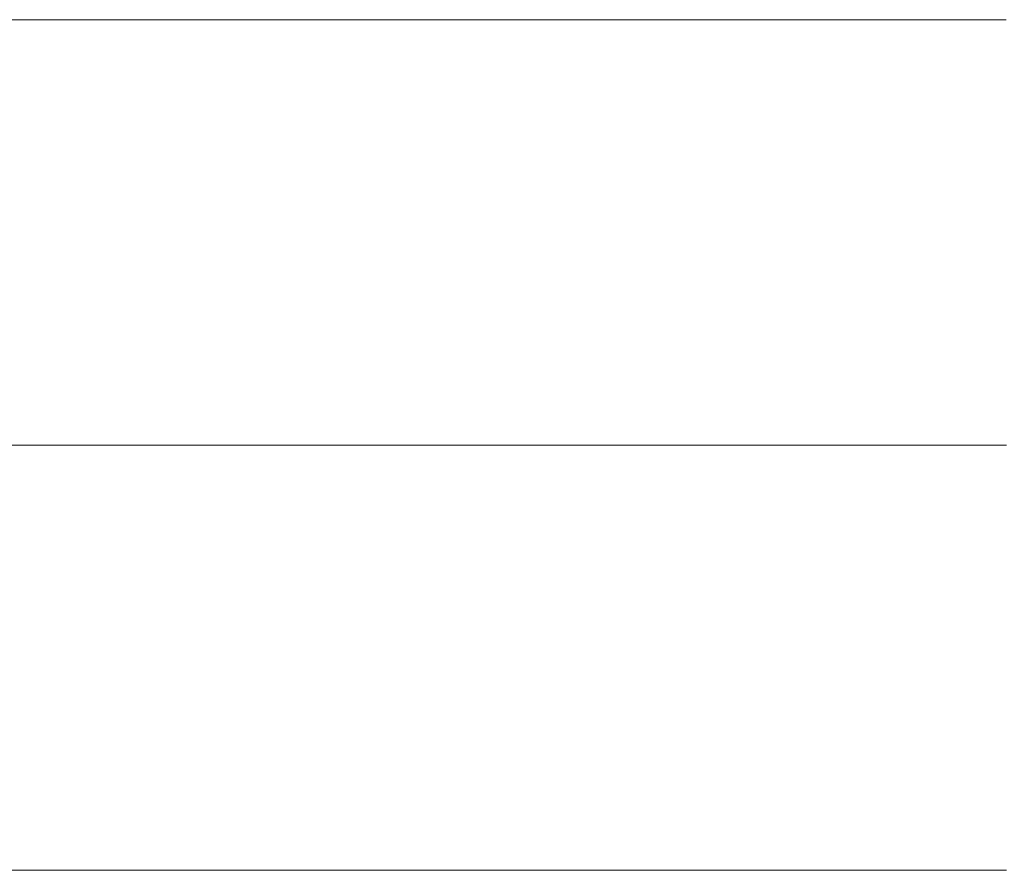
# Model space of a CAD drawing. Units: millimetres. Extents: x 59 to 11996, y 24 to 8424.
# Drawn here: x 8364 to 8380, y 462 to 476 of the extents above; entities that cross this region are included whole.
import ezdxf

# ---------------------------------------------------------------- set-up
doc = ezdxf.new("R2010")
doc.units = ezdxf.units.MM
doc.header["$MEASUREMENT"] = 0
doc.layers.add('(1) Shape lines', color=7, linetype='Continuous', lineweight=35)

# ---------------------------------------------------------------- blocks, each defined once
blk = doc.blocks.new('HATCH_191_562124f4-cbc2-4936-a6e7-5d4d1b1bf08e')
at = {"layer": '(1) Shape lines', "color": 0, "lineweight": 9}
for p, q in [((8364.758, 476), (8363.75, 476)), ((8364.806, 469), (8363.75, 469)), ((8364.854, 462), (8363.75, 462))]:
    blk.add_line(p, q, dxfattribs=at)
blk = doc.blocks.new('HATCH_192_93cf8fd6-3290-49d3-9513-93d7acaa4b59')
at = {"layer": '(1) Shape lines', "color": 0, "lineweight": 9}
for p, q in [((8364.905, 476), (8364.758, 476)), ((8364.905, 469), (8364.806, 469)), ((8364.905, 462), (8364.854, 462))]:
    blk.add_line(p, q, dxfattribs=at)
blk = doc.blocks.new('HATCH_197_cc6fbed1-de0f-4da9-a96c-7dcec3fbab8a')
at = {"layer": '(1) Shape lines', "color": 0, "lineweight": 9}
for p, q in [((8365.737, 476), (8364.905, 476)), ((8365.776, 469), (8364.905, 469)), ((8365.816, 462), (8364.905, 462))]:
    blk.add_line(p, q, dxfattribs=at)
blk = doc.blocks.new('HATCH_198_8221b41d-bbd5-4ae7-90cb-701f79911634')
at = {"layer": '(1) Shape lines', "color": 0, "lineweight": 9}
for p, q in [((8365.872, 476), (8365.737, 476)), ((8365.872, 469), (8365.776, 469)), ((8365.872, 462), (8365.816, 462))]:
    blk.add_line(p, q, dxfattribs=at)
blk = doc.blocks.new('HATCH_203_dee994f0-d766-44bf-8e0e-5d92fb1a9c01')
at = {"layer": '(1) Shape lines', "color": 0, "lineweight": 9}
for p, q in [((8366.9, 476), (8365.872, 476)), ((8366.949, 469), (8365.872, 469)), ((8366.997, 462), (8365.872, 462))]:
    blk.add_line(p, q, dxfattribs=at)
blk = doc.blocks.new('HATCH_204_71d4ca64-c650-4cab-a3b0-16cea98e7f2a')
at = {"layer": '(1) Shape lines', "color": 0, "lineweight": 9}
for p, q in [((8367.088, 476), (8366.9, 476)), ((8367.088, 469), (8366.949, 469)), ((8367.088, 462), (8366.997, 462))]:
    blk.add_line(p, q, dxfattribs=at)
blk = doc.blocks.new('HATCH_209_b524f929-4a1c-4213-b35f-4a95e8f46b48')
at = {"layer": '(1) Shape lines', "color": 0, "lineweight": 9}
for p, q in [((8367.426, 476), (8367.088, 476)), ((8367.441, 469), (8367.088, 469)), ((8367.457, 462), (8367.088, 462))]:
    blk.add_line(p, q, dxfattribs=at)
blk = doc.blocks.new('HATCH_210_a13ad1ab-fe86-4ab4-9f89-e2ccdc491183')
at = {"layer": '(1) Shape lines', "color": 0, "lineweight": 9}
for p, q in [((8367.489, 476), (8367.426, 476)), ((8367.489, 469), (8367.441, 469)), ((8367.489, 462), (8367.457, 462))]:
    blk.add_line(p, q, dxfattribs=at)
blk = doc.blocks.new('HATCH_215_cca6767e-8fa9-456d-8980-ffb151a0a1a5')
at = {"layer": '(1) Shape lines', "color": 0, "lineweight": 9}
for p, q in [((8368.207, 476), (8367.489, 476)), ((8368.241, 469), (8367.489, 469)), ((8368.275, 462), (8367.489, 462))]:
    blk.add_line(p, q, dxfattribs=at)
blk = doc.blocks.new('HATCH_216_07b9b6fa-a679-4360-9783-4bcfdca5c841')
at = {"layer": '(1) Shape lines', "color": 0, "lineweight": 9}
for p, q in [((8368.374, 476), (8368.207, 476)), ((8368.374, 469), (8368.241, 469)), ((8368.374, 462), (8368.275, 462))]:
    blk.add_line(p, q, dxfattribs=at)
blk = doc.blocks.new('HATCH_219_7d22549b-c727-4cd9-b2e0-8ff73f88b1c9')
at = {"layer": '(1) Shape lines', "color": 0, "lineweight": 9}
for p, q in [((8371.772, 476), (8368.374, 476)), ((8371.93, 469), (8368.374, 469)), ((8372.089, 462), (8368.374, 462))]:
    blk.add_line(p, q, dxfattribs=at)
blk = doc.blocks.new('HATCH_220_30b4f5c9-4116-486b-a289-0032bde12246')
at = {"layer": '(1) Shape lines', "color": 0, "lineweight": 9}
for p, q in [((8374.28, 476), (8371.772, 476)), ((8374.28, 469), (8371.93, 469)), ((8374.28, 462), (8372.089, 462))]:
    blk.add_line(p, q, dxfattribs=at)
blk = doc.blocks.new('HATCH_225_60d92f68-07cf-4f5a-89fc-ab834f2016ea')
at = {"layer": '(1) Shape lines', "color": 0, "lineweight": 9}
for p, q in [((8375.705, 476), (8374.28, 476)), ((8375.771, 469), (8374.28, 469)), ((8375.837, 462), (8374.28, 462))]:
    blk.add_line(p, q, dxfattribs=at)
blk = doc.blocks.new('HATCH_226_dfdc5d00-e76a-4ebe-a768-b8ec388121aa')
at = {"layer": '(1) Shape lines', "color": 0, "lineweight": 9}
for p, q in [((8376.742, 476), (8375.705, 476)), ((8376.742, 469), (8375.771, 469)), ((8376.742, 462), (8375.837, 462))]:
    blk.add_line(p, q, dxfattribs=at)
blk = doc.blocks.new('HATCH_231_59ade194-9218-4fea-b735-e10e2be985ed')
at = {"layer": '(1) Shape lines', "color": 0, "lineweight": 9}
for p, q in [((8377.726, 476), (8376.742, 476)), ((8377.771, 469), (8376.742, 469)), ((8377.817, 462), (8376.742, 462))]:
    blk.add_line(p, q, dxfattribs=at)
blk = doc.blocks.new('HATCH_232_71b224ec-0238-43e6-9c40-c8048ca417d3')
at = {"layer": '(1) Shape lines', "color": 0, "lineweight": 9}
for p, q in [((8378.438, 476), (8377.726, 476)), ((8378.438, 469), (8377.771, 469)), ((8378.438, 462), (8377.817, 462))]:
    blk.add_line(p, q, dxfattribs=at)
blk = doc.blocks.new('HATCH_237_308d2dcf-f206-46b9-972b-0c681e56a565')
at = {"layer": '(1) Shape lines', "color": 0, "lineweight": 9}
for p, q in [((8378.485, 476), (8378.438, 476)), ((8378.487, 469), (8378.438, 469)), ((8378.49, 462), (8378.438, 462))]:
    blk.add_line(p, q, dxfattribs=at)
blk = doc.blocks.new('HATCH_238_5166ea79-c5b1-4f97-a188-94b32e562375')
at = {"layer": '(1) Shape lines', "color": 0, "lineweight": 9}
for p, q in [((8378.52, 476), (8378.485, 476)), ((8378.52, 469), (8378.487, 469)), ((8378.52, 462), (8378.49, 462))]:
    blk.add_line(p, q, dxfattribs=at)
blk = doc.blocks.new('HATCH_243_3cb50c87-be32-4e8f-acc1-8d159728a840')
at = {"layer": '(1) Shape lines', "color": 0, "lineweight": 9}
for p, q in [((8378.687, 476), (8378.52, 476)), ((8378.695, 469), (8378.52, 469)), ((8378.702, 462), (8378.52, 462))]:
    blk.add_line(p, q, dxfattribs=at)
blk = doc.blocks.new('HATCH_244_e8f0e98f-2973-448f-8c8c-2ca16d00f093')
at = {"layer": '(1) Shape lines', "color": 0, "lineweight": 9}
for p, q in [((8378.808, 476), (8378.687, 476)), ((8378.808, 469), (8378.695, 469)), ((8378.808, 462), (8378.702, 462))]:
    blk.add_line(p, q, dxfattribs=at)
blk = doc.blocks.new('HATCH_249_47ba1508-851f-40ee-a0b7-70d50d6ef533')
at = {"layer": '(1) Shape lines', "color": 0, "lineweight": 9}
for p, q in [((8379.162, 476), (8378.808, 476)), ((8379.178, 469), (8378.808, 469)), ((8379.195, 462), (8378.808, 462))]:
    blk.add_line(p, q, dxfattribs=at)
blk = doc.blocks.new('HATCH_250_4c73ee44-5edc-45de-8f58-1b6df60a4fcb')
at = {"layer": '(1) Shape lines', "color": 0, "lineweight": 9}
for p, q in [((8379.417, 476), (8379.162, 476)), ((8379.417, 469), (8379.178, 469)), ((8379.417, 462), (8379.195, 462))]:
    blk.add_line(p, q, dxfattribs=at)
blk = doc.blocks.new('HATCH_255_6fe311d0-da5b-4da7-bf38-89f861c9ce2b')
at = {"layer": '(1) Shape lines', "color": 0, "lineweight": 9}
for p, q in [((8379.465, 476), (8379.417, 476)), ((8379.467, 469), (8379.417, 469)), ((8379.469, 462), (8379.417, 462))]:
    blk.add_line(p, q, dxfattribs=at)
blk = doc.blocks.new('HATCH_256_68310a05-b196-4267-bac9-2a768c7db822')
at = {"layer": '(1) Shape lines', "color": 0, "lineweight": 9}
for p, q in [((8379.499, 476), (8379.465, 476)), ((8379.499, 469), (8379.467, 469)), ((8379.499, 462), (8379.469, 462))]:
    blk.add_line(p, q, dxfattribs=at)
blk = doc.blocks.new('HATCH_261_94740fca-e505-461f-914d-5a1321f5b785')
at = {"layer": '(1) Shape lines', "color": 0, "lineweight": 9}
for p, q in [((8379.507, 476), (8379.499, 476)), ((8379.508, 469), (8379.499, 469)), ((8379.508, 462), (8379.499, 462))]:
    blk.add_line(p, q, dxfattribs=at)
blk = doc.blocks.new('HATCH_262_21f8dffb-4031-4ad6-968a-a1196800cc96')
at = {"layer": '(1) Shape lines', "color": 0, "lineweight": 9}
for p, q in [((8379.513, 476), (8379.507, 476)), ((8379.513, 469), (8379.508, 469)), ((8379.513, 462), (8379.508, 462))]:
    blk.add_line(p, q, dxfattribs=at)
blk = doc.blocks.new('HATCH_267_59dcdb0d-c65b-4556-925c-cbc2f0fa6a2d')
at = {"layer": '(1) Shape lines', "color": 0, "lineweight": 9}
for p, q in [((8379.977, 476), (8379.513, 476)), ((8379.998, 469), (8379.513, 469)), ((8380.02, 462), (8379.513, 462))]:
    blk.add_line(p, q, dxfattribs=at)
blk = doc.blocks.new('HATCH_268_8c330f19-1d32-4769-b4ab-cd22975a0b08')
at = {"layer": '(1) Shape lines', "color": 0, "lineweight": 9}
for p, q in [((8380.31, 476), (8379.977, 476)), ((8380.31, 469), (8379.998, 469)), ((8380.31, 462), (8380.02, 462))]:
    blk.add_line(p, q, dxfattribs=at)
blk = doc.blocks.new('HATCH_273_61410a43-c109-4926-953d-a0e12956362a')
at = {"layer": '(1) Shape lines', "color": 0, "lineweight": 9}
for p, q in [((8380.371, 476), (8380.31, 476)), ((8380.374, 469), (8380.31, 469)), ((8380.377, 462), (8380.31, 462))]:
    blk.add_line(p, q, dxfattribs=at)
blk = doc.blocks.new('GROUP_0_d2019cee-659f-4a9a-8fd5-416d4242451d')
at = {"layer": '(1) Shape lines', "color": 154, "linetype": 'ByBlock'}
for name in ['HATCH_191_562124f4-cbc2-4936-a6e7-5d4d1b1bf08e', 'HATCH_192_93cf8fd6-3290-49d3-9513-93d7acaa4b59', 'HATCH_197_cc6fbed1-de0f-4da9-a96c-7dcec3fbab8a', 'HATCH_198_8221b41d-bbd5-4ae7-90cb-701f79911634', 'HATCH_203_dee994f0-d766-44bf-8e0e-5d92fb1a9c01', 'HATCH_204_71d4ca64-c650-4cab-a3b0-16cea98e7f2a', 'HATCH_209_b524f929-4a1c-4213-b35f-4a95e8f46b48', 'HATCH_210_a13ad1ab-fe86-4ab4-9f89-e2ccdc491183', 'HATCH_215_cca6767e-8fa9-456d-8980-ffb151a0a1a5', 'HATCH_216_07b9b6fa-a679-4360-9783-4bcfdca5c841', 'HATCH_219_7d22549b-c727-4cd9-b2e0-8ff73f88b1c9', 'HATCH_220_30b4f5c9-4116-486b-a289-0032bde12246', 'HATCH_225_60d92f68-07cf-4f5a-89fc-ab834f2016ea', 'HATCH_226_dfdc5d00-e76a-4ebe-a768-b8ec388121aa', 'HATCH_231_59ade194-9218-4fea-b735-e10e2be985ed', 'HATCH_232_71b224ec-0238-43e6-9c40-c8048ca417d3', 'HATCH_237_308d2dcf-f206-46b9-972b-0c681e56a565', 'HATCH_238_5166ea79-c5b1-4f97-a188-94b32e562375', 'HATCH_243_3cb50c87-be32-4e8f-acc1-8d159728a840', 'HATCH_244_e8f0e98f-2973-448f-8c8c-2ca16d00f093', 'HATCH_249_47ba1508-851f-40ee-a0b7-70d50d6ef533', 'HATCH_250_4c73ee44-5edc-45de-8f58-1b6df60a4fcb', 'HATCH_255_6fe311d0-da5b-4da7-bf38-89f861c9ce2b', 'HATCH_256_68310a05-b196-4267-bac9-2a768c7db822', 'HATCH_261_94740fca-e505-461f-914d-5a1321f5b785', 'HATCH_262_21f8dffb-4031-4ad6-968a-a1196800cc96', 'HATCH_267_59dcdb0d-c65b-4556-925c-cbc2f0fa6a2d', 'HATCH_268_8c330f19-1d32-4769-b4ab-cd22975a0b08', 'HATCH_273_61410a43-c109-4926-953d-a0e12956362a']:
    blk.add_blockref(name, (0, 0), dxfattribs=at)

msp = doc.modelspace()

# ---------------------------------------------------------------- block references
at = {"color": 7, "linetype": 'ByBlock'}
msp.add_blockref('GROUP_0_d2019cee-659f-4a9a-8fd5-416d4242451d', (0, 0), dxfattribs=at)

doc.saveas('drawing.dxf')
